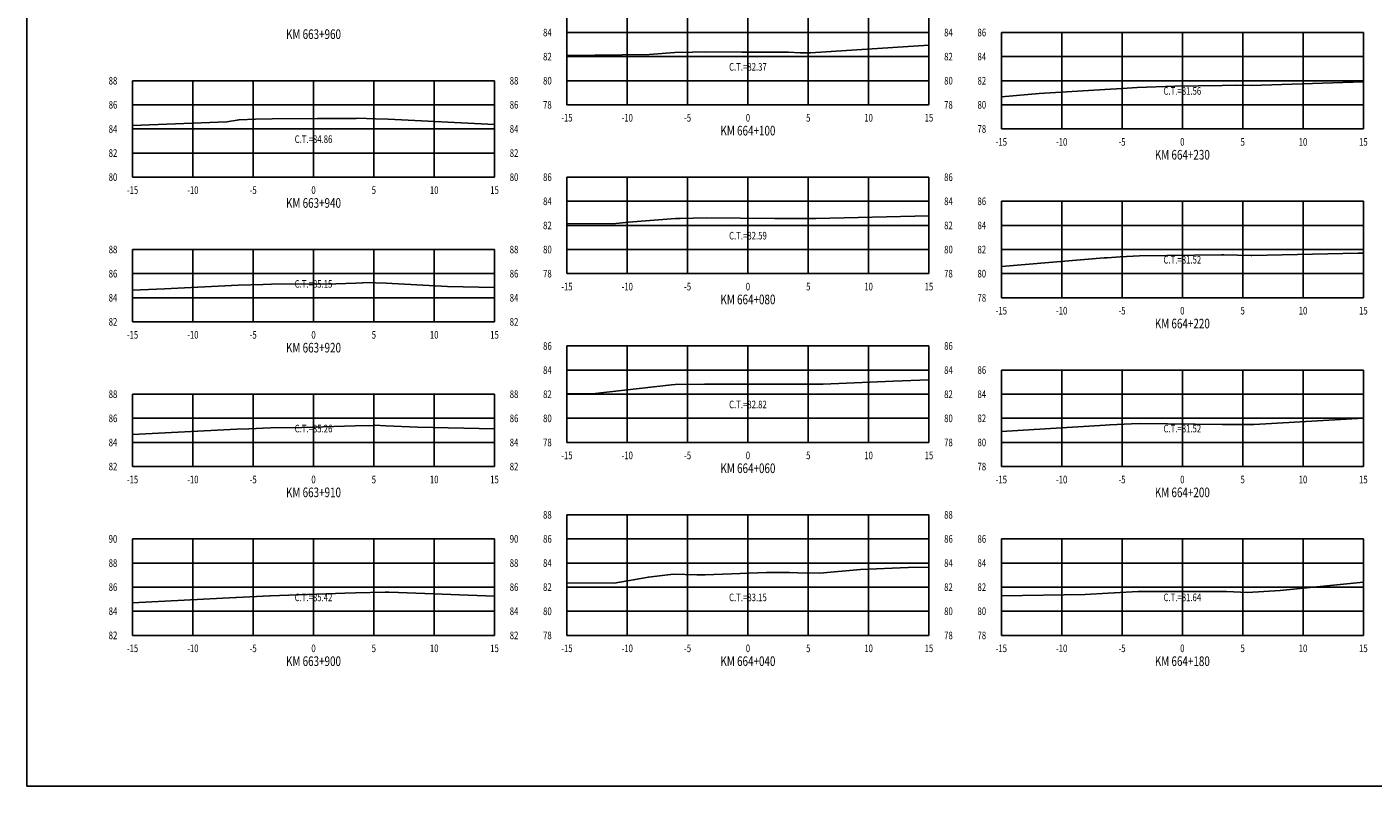
# Model space of a CAD drawing. Units: metres. Extents: x 0 to 199, y 0 to 125.
# Drawn here: x 0 to 112, y 0 to 63 of the extents above; entities that cross this region are included whole.
import ezdxf
from ezdxf.enums import TextEntityAlignment as Align

# ---------------------------------------------------------------- set-up
doc = ezdxf.new("R2010")
doc.units = ezdxf.units.M
doc.header["$LTSCALE"] = 6.35
doc.linetypes.add('HIDDEN', pattern=[0.375, 0.25, -0.125])
for name, color, linetype in [('C-SECT-ATXT', 7, 'Continuous'), ('C-SECT-CENTER', 7, 'Continuous'), ('C-SECT-EG', 7, 'HIDDEN'), ('C-SECT-GRID', 7, 'Continuous'), ('C-SECT-STA', 7, 'Continuous'), ('C-SECT-TXT', 7, 'Continuous'), ('C-SECT-TXT-EG', 7, 'Continuous'), ('Sec Marco', 7, 'Continuous'), ('Section', 7, 'Continuous')]:
    doc.layers.add(name, color=color, linetype=linetype)
doc.styles.add('ROMANS', font='ROMANS', dxfattribs={"width": 0.75})
doc.styles.get("Standard").update_dxf_attribs({"font": 'ARIAL.TTF'})

msp = doc.modelspace()

# ---------------------------------------------------------------- linework, layer by layer
at = {"layer": 'C-SECT-CENTER', "color": 122, "linetype": 'Continuous', "flags": 128}
for points in [[(59.75, 56.5), (59.75, 64.5)], [(95.75, 54.5), (95.75, 62.5)], [(23.75, 50.5), (23.75, 58.5)], [(59.75, 42.5), (59.75, 50.5)], [(95.75, 40.5), (95.75, 48.5)], [(23.75, 38.5), (23.75, 44.5)], [(59.75, 28.5), (59.75, 36.5)], [(95.75, 26.5), (95.75, 34.5)], [(23.75, 26.5), (23.75, 32.5)], [(59.75, 12.5), (59.75, 22.5)], [(23.75, 12.5), (23.75, 20.5)], [(95.75, 12.5), (95.75, 20.5)]]:
    msp.add_lwpolyline(points, dxfattribs=at)
at = {"layer": 'C-SECT-EG', "color": 32, "linetype": 'Continuous', "flags": 128}
for points in [[(44.75, 60.58), (44.82, 60.59), (51.57, 60.68), (53.68, 60.83), (55.15, 60.87), (56.24, 60.9), (59.25, 60.87), (63.12, 60.86), (64.08, 60.82), (64.94, 60.82), (74.75, 61.46)], [(80.75, 57.17), (83.89, 57.44), (89.32, 57.77), (90.75, 57.86), (92.02, 57.95), (95.12, 58.05), (99.04, 58.09), (100.2, 58.12), (101.49, 58.09), (109.04, 58.36), (110.75, 58.4)], [(8.75, 54.79), (16.58, 55.09), (17.58, 55.26), (18.94, 55.31), (20.32, 55.35), (24.08, 55.36), (27.28, 55.37), (27.4, 55.39), (28.9, 55.35), (29.93, 55.31), (38.75, 54.86)], [(44.75, 46.67), (48.56, 46.64), (49.84, 46.78), (53.74, 47.06), (54.13, 47.06), (56.29, 47.13), (61.97, 47.07), (63.19, 47.07), (64.81, 47.06), (65.21, 47.06), (65.38, 47.06), (74.75, 47.29)], [(80.75, 43.08), (89.26, 43.8), (89.53, 43.81), (90.59, 43.88), (92.21, 43.99), (99, 44.05), (99.18, 44.05), (101.45, 44), (101.51, 44), (110.31, 44.19), (110.75, 44.2)], [(8.75, 41.13), (11.4, 41.24), (17.5, 41.54), (19.57, 41.6), (20.26, 41.64), (25.59, 41.66), (27.25, 41.72), (27.82, 41.73), (28.04, 41.77), (29.77, 41.7), (34.85, 41.44), (38.75, 41.36)], [(44.75, 32.55), (46.85, 32.53), (53.43, 33.28), (53.73, 33.3), (56.15, 33.32), (56.27, 33.32), (56.57, 33.32), (63.2, 33.32), (63.26, 33.32), (65.67, 33.32), (65.99, 33.32), (71.78, 33.57), (74.75, 33.7)], [(80.75, 29.4), (89.35, 29.93), (89.74, 29.96), (91.53, 30.03), (92.26, 30.06), (99.08, 29.99), (99.16, 29.98), (101.17, 29.98), (101.64, 29.98), (101.7, 29.98), (110.75, 30.5)], [(8.75, 29.16), (17.4, 29.59), (18.4, 29.62), (20.18, 29.71), (22.79, 29.73), (27.2, 29.88), (28.71, 29.91), (28.83, 29.93), (29.73, 29.89), (32.36, 29.76), (38.75, 29.63)], [(44.75, 16.87), (48.66, 16.84), (51.5, 17.34), (53.55, 17.58), (55.51, 17.53), (56.2, 17.53), (61.28, 17.71), (63.2, 17.71), (63.88, 17.7), (65.71, 17.65), (69.07, 17.96), (73.04, 18.13), (74.75, 18.17)], [(80.75, 15.77), (87.69, 15.88), (89.6, 16), (92.1, 16.15), (92.28, 16.15), (92.76, 16.15), (99.18, 16.13), (99.4, 16.13), (101.16, 16.06), (103.87, 16.23), (110.75, 16.9)], [(8.75, 15.2), (17.3, 15.63), (17.33, 15.64), (17.38, 15.64), (20.14, 15.79), (20.17, 15.79), (26.35, 16.01), (27.24, 16.04), (29.69, 16.09), (29.7, 16.09), (29.77, 16.09), (29.98, 16.08), (30.79, 16.06), (38.75, 15.74)]]:
    msp.add_lwpolyline(points, dxfattribs=at)
at = {"layer": 'C-SECT-GRID', "color": 8, "flags": 128}
for points in [[(44.75, 56.5), (44.75, 64.5)], [(49.75, 56.5), (49.75, 64.5)], [(54.75, 56.5), (54.75, 64.5)], [(59.75, 56.5), (59.75, 64.5)], [(64.75, 56.5), (64.75, 64.5)], [(69.75, 56.5), (69.75, 64.5)], [(74.75, 56.5), (74.75, 64.5)], [(44.75, 62.5), (74.75, 62.5)], [(80.75, 62.5), (110.75, 62.5)], [(80.75, 54.5), (80.75, 62.5)], [(85.75, 54.5), (85.75, 62.5)], [(90.75, 54.5), (90.75, 62.5)], [(95.75, 54.5), (95.75, 62.5)], [(100.75, 54.5), (100.75, 62.5)], [(105.75, 54.5), (105.75, 62.5)], [(110.75, 54.5), (110.75, 62.5)], [(44.75, 60.5), (74.75, 60.5)], [(80.75, 60.5), (110.75, 60.5)], [(8.75, 58.5), (38.75, 58.5)], [(8.75, 50.5), (8.75, 58.5)], [(13.75, 50.5), (13.75, 58.5)], [(18.75, 50.5), (18.75, 58.5)], [(23.75, 50.5), (23.75, 58.5)], [(28.75, 50.5), (28.75, 58.5)], [(33.75, 50.5), (33.75, 58.5)], [(38.75, 50.5), (38.75, 58.5)], [(44.75, 58.5), (74.75, 58.5)], [(80.75, 58.5), (110.75, 58.5)], [(8.75, 56.5), (38.75, 56.5)], [(44.75, 56.5), (74.75, 56.5)], [(80.75, 56.5), (110.75, 56.5)], [(8.75, 54.5), (38.75, 54.5)], [(80.75, 54.5), (110.75, 54.5)], [(8.75, 52.5), (38.75, 52.5)], [(8.75, 50.5), (38.75, 50.5)], [(44.75, 50.5), (74.75, 50.5)], [(44.75, 42.5), (44.75, 50.5)], [(49.75, 42.5), (49.75, 50.5)], [(54.75, 42.5), (54.75, 50.5)], [(59.75, 42.5), (59.75, 50.5)], [(64.75, 42.5), (64.75, 50.5)], [(69.75, 42.5), (69.75, 50.5)], [(74.75, 42.5), (74.75, 50.5)], [(44.75, 48.5), (74.75, 48.5)], [(80.75, 48.5), (110.75, 48.5)], [(80.75, 40.5), (80.75, 48.5)], [(85.75, 40.5), (85.75, 48.5)], [(90.75, 40.5), (90.75, 48.5)], [(95.75, 40.5), (95.75, 48.5)], [(100.75, 40.5), (100.75, 48.5)], [(105.75, 40.5), (105.75, 48.5)], [(110.75, 40.5), (110.75, 48.5)], [(44.75, 46.5), (74.75, 46.5)], [(80.75, 46.5), (110.75, 46.5)], [(8.75, 44.5), (38.75, 44.5)], [(8.75, 38.5), (8.75, 44.5)], [(13.75, 38.5), (13.75, 44.5)], [(18.75, 38.5), (18.75, 44.5)], [(23.75, 38.5), (23.75, 44.5)], [(28.75, 38.5), (28.75, 44.5)], [(33.75, 38.5), (33.75, 44.5)], [(38.75, 38.5), (38.75, 44.5)], [(44.75, 44.5), (74.75, 44.5)], [(80.75, 44.5), (110.75, 44.5)], [(8.75, 42.5), (38.75, 42.5)], [(44.75, 42.5), (74.75, 42.5)], [(80.75, 42.5), (110.75, 42.5)], [(8.75, 40.5), (38.75, 40.5)], [(80.75, 40.5), (110.75, 40.5)], [(8.75, 38.5), (38.75, 38.5)], [(44.75, 36.5), (74.75, 36.5)], [(44.75, 28.5), (44.75, 36.5)], [(49.75, 28.5), (49.75, 36.5)], [(54.75, 28.5), (54.75, 36.5)], [(59.75, 28.5), (59.75, 36.5)], [(64.75, 28.5), (64.75, 36.5)], [(69.75, 28.5), (69.75, 36.5)], [(74.75, 28.5), (74.75, 36.5)], [(44.75, 34.5), (74.75, 34.5)], [(80.75, 34.5), (110.75, 34.5)], [(80.75, 26.5), (80.75, 34.5)], [(85.75, 26.5), (85.75, 34.5)], [(90.75, 26.5), (90.75, 34.5)], [(95.75, 26.5), (95.75, 34.5)], [(100.75, 26.5), (100.75, 34.5)], [(105.75, 26.5), (105.75, 34.5)], [(110.75, 26.5), (110.75, 34.5)], [(8.75, 32.5), (38.75, 32.5)], [(8.75, 26.5), (8.75, 32.5)], [(13.75, 26.5), (13.75, 32.5)], [(18.75, 26.5), (18.75, 32.5)], [(23.75, 26.5), (23.75, 32.5)], [(28.75, 26.5), (28.75, 32.5)], [(33.75, 26.5), (33.75, 32.5)], [(38.75, 26.5), (38.75, 32.5)], [(44.75, 32.5), (74.75, 32.5)], [(80.75, 32.5), (110.75, 32.5)], [(8.75, 30.5), (38.75, 30.5)], [(44.75, 30.5), (74.75, 30.5)], [(80.75, 30.5), (110.75, 30.5)], [(8.75, 28.5), (38.75, 28.5)], [(44.75, 28.5), (74.75, 28.5)], [(80.75, 28.5), (110.75, 28.5)], [(8.75, 26.5), (38.75, 26.5)], [(80.75, 26.5), (110.75, 26.5)], [(44.75, 22.5), (74.75, 22.5)], [(44.75, 12.5), (44.75, 22.5)], [(49.75, 12.5), (49.75, 22.5)], [(54.75, 12.5), (54.75, 22.5)], [(59.75, 12.5), (59.75, 22.5)], [(64.75, 12.5), (64.75, 22.5)], [(69.75, 12.5), (69.75, 22.5)], [(74.75, 12.5), (74.75, 22.5)], [(8.75, 20.5), (38.75, 20.5)], [(8.75, 12.5), (8.75, 20.5)], [(13.75, 12.5), (13.75, 20.5)], [(18.75, 12.5), (18.75, 20.5)], [(23.75, 12.5), (23.75, 20.5)], [(28.75, 12.5), (28.75, 20.5)], [(33.75, 12.5), (33.75, 20.5)], [(38.75, 12.5), (38.75, 20.5)], [(44.75, 20.5), (74.75, 20.5)], [(80.75, 20.5), (110.75, 20.5)], [(80.75, 12.5), (80.75, 20.5)], [(85.75, 12.5), (85.75, 20.5)], [(90.75, 12.5), (90.75, 20.5)], [(95.75, 12.5), (95.75, 20.5)], [(100.75, 12.5), (100.75, 20.5)], [(105.75, 12.5), (105.75, 20.5)], [(110.75, 12.5), (110.75, 20.5)], [(8.75, 18.5), (38.75, 18.5)], [(44.75, 18.5), (74.75, 18.5)], [(80.75, 18.5), (110.75, 18.5)], [(8.75, 16.5), (38.75, 16.5)], [(44.75, 16.5), (74.75, 16.5)], [(80.75, 16.5), (110.75, 16.5)], [(8.75, 14.5), (38.75, 14.5)], [(44.75, 14.5), (74.75, 14.5)], [(80.75, 14.5), (110.75, 14.5)], [(8.75, 12.5), (38.75, 12.5)], [(44.75, 12.5), (74.75, 12.5)], [(80.75, 12.5), (110.75, 12.5)]]:
    msp.add_lwpolyline(points, dxfattribs=at)
at = {"layer": 'Sec Marco', "color": 8, "linetype": 'Continuous', "flags": 128}
msp.add_lwpolyline([(0, 0), (199, 0), (199, 124.75), (0, 124.75), (0, 0)], dxfattribs=at)

# ---------------------------------------------------------------- texts
at = {"layer": 'C-SECT-ATXT', "style": 'ROMANS', "width": 0.75}
for s, p in [('84', (43.49, 62.5)), ('86', (79.49, 62.5)), ('82', (43.49, 60.5)), ('84', (79.49, 60.5)), ('88', (7.49, 58.5)), ('80', (43.49, 58.5)), ('82', (79.49, 58.5)), ('86', (7.49, 56.5)), ('78', (43.49, 56.5)), ('80', (79.49, 56.5)), ('84', (7.49, 54.5)), ('78', (79.49, 54.5)), ('82', (7.49, 52.5)), ('80', (7.49, 50.5)), ('86', (43.49, 50.5)), ('84', (43.49, 48.5)), ('86', (79.49, 48.5)), ('82', (43.49, 46.5)), ('84', (79.49, 46.5)), ('88', (7.49, 44.5)), ('80', (43.49, 44.5)), ('82', (79.49, 44.5)), ('86', (7.49, 42.5)), ('78', (43.49, 42.5)), ('80', (79.49, 42.5)), ('84', (7.49, 40.5)), ('78', (79.49, 40.5)), ('82', (7.49, 38.5)), ('86', (43.49, 36.5)), ('84', (43.49, 34.5)), ('86', (79.49, 34.5)), ('88', (7.49, 32.5)), ('82', (43.49, 32.5)), ('84', (79.49, 32.5)), ('86', (7.49, 30.5)), ('80', (43.49, 30.5)), ('82', (79.49, 30.5)), ('84', (7.49, 28.5)), ('78', (43.49, 28.5)), ('80', (79.49, 28.5)), ('82', (7.49, 26.5)), ('78', (79.49, 26.5)), ('88', (43.49, 22.5)), ('90', (7.49, 20.5)), ('86', (43.49, 20.5)), ('86', (79.49, 20.5)), ('88', (7.49, 18.5)), ('84', (43.49, 18.5)), ('84', (79.49, 18.5)), ('86', (7.49, 16.5)), ('82', (43.49, 16.5)), ('82', (79.49, 16.5)), ('84', (7.49, 14.5)), ('80', (43.49, 14.5)), ('80', (79.49, 14.5)), ('82', (7.49, 12.5)), ('78', (43.49, 12.5)), ('78', (79.49, 12.5))]:
    msp.add_text(s, height=0.63, dxfattribs=at).set_placement(p, align=Align.MIDDLE_RIGHT)
at = {"layer": 'C-SECT-STA', "color": 3, "style": 'ROMANS', "width": 0.75}
for s, p in [('KM 663+960', (23.75, 61.96)), ('KM 664+100', (59.75, 53.96)), ('KM 664+230', (95.75, 51.96)), ('KM 663+940', (23.75, 47.96)), ('KM 664+080', (59.75, 39.96)), ('KM 664+220', (95.75, 37.96)), ('KM 663+920', (23.75, 35.96)), ('KM 664+060', (59.75, 25.96)), ('KM 663+910', (23.75, 23.96)), ('KM 664+200', (95.75, 23.96)), ('KM 663+900', (23.75, 9.96)), ('KM 664+040', (59.75, 9.96)), ('KM 664+180', (95.75, 9.96))]:
    msp.add_text(s, height=0.8, dxfattribs=at).set_placement(p, align=Align.CENTER)
at = {"layer": 'C-SECT-TXT', "style": 'ROMANS', "width": 0.75}
for s, p in [('84', (76.01, 62.5)), ('82', (76.01, 60.5)), ('88', (40.01, 58.5)), ('80', (76.01, 58.5)), ('86', (40.01, 56.5)), ('78', (76.01, 56.5)), ('84', (40.01, 54.5)), ('82', (40.01, 52.5)), ('80', (40.01, 50.5)), ('86', (76.01, 50.5)), ('84', (76.01, 48.5)), ('82', (76.01, 46.5)), ('88', (40.01, 44.5)), ('80', (76.01, 44.5)), ('86', (40.01, 42.5)), ('78', (76.01, 42.5)), ('84', (40.01, 40.5)), ('82', (40.01, 38.5)), ('86', (76.01, 36.5)), ('84', (76.01, 34.5)), ('88', (40.01, 32.5)), ('82', (76.01, 32.5)), ('86', (40.01, 30.5)), ('80', (76.01, 30.5)), ('84', (40.01, 28.5)), ('78', (76.01, 28.5)), ('82', (40.01, 26.5)), ('88', (76.01, 22.5)), ('90', (40.01, 20.5)), ('86', (76.01, 20.5)), ('88', (40.01, 18.5)), ('84', (76.01, 18.5)), ('86', (40.01, 16.5)), ('82', (76.01, 16.5)), ('84', (40.01, 14.5)), ('80', (76.01, 14.5)), ('82', (40.01, 12.5)), ('78', (76.01, 12.5))]:
    msp.add_text(s, height=0.63, dxfattribs=at).set_placement(p, align=Align.MIDDLE_LEFT)
for s, p in [('-15', (44.75, 55.74)), ('-10', (49.75, 55.74)), ('-5', (54.75, 55.74)), ('0', (59.75, 55.74)), ('5', (64.75, 55.74)), ('10', (69.75, 55.74)), ('15', (74.75, 55.74)), ('-15', (80.75, 53.74)), ('-10', (85.75, 53.74)), ('-5', (90.75, 53.74)), ('0', (95.75, 53.74)), ('5', (100.75, 53.74)), ('10', (105.75, 53.74)), ('15', (110.75, 53.74)), ('-15', (8.75, 49.74)), ('-10', (13.75, 49.74)), ('-5', (18.75, 49.74)), ('0', (23.75, 49.74)), ('5', (28.75, 49.74)), ('10', (33.75, 49.74)), ('15', (38.75, 49.74)), ('-15', (44.75, 41.74)), ('-10', (49.75, 41.74)), ('-5', (54.75, 41.74)), ('0', (59.75, 41.74)), ('5', (64.75, 41.74)), ('10', (69.75, 41.74)), ('15', (74.75, 41.74)), ('-15', (80.75, 39.74)), ('-10', (85.75, 39.74)), ('-5', (90.75, 39.74)), ('0', (95.75, 39.74)), ('5', (100.75, 39.74)), ('10', (105.75, 39.74)), ('15', (110.75, 39.74)), ('-15', (8.75, 37.74)), ('-10', (13.75, 37.74)), ('-5', (18.75, 37.74)), ('0', (23.75, 37.74)), ('5', (28.75, 37.74)), ('10', (33.75, 37.74)), ('15', (38.75, 37.74)), ('-15', (44.75, 27.74)), ('-10', (49.75, 27.74)), ('-5', (54.75, 27.74)), ('0', (59.75, 27.74)), ('5', (64.75, 27.74)), ('10', (69.75, 27.74)), ('15', (74.75, 27.74)), ('-15', (8.75, 25.74)), ('-10', (13.75, 25.74)), ('-5', (18.75, 25.74)), ('0', (23.75, 25.74)), ('5', (28.75, 25.74)), ('10', (33.75, 25.74)), ('15', (38.75, 25.74)), ('-15', (80.75, 25.74)), ('-10', (85.75, 25.74)), ('-5', (90.75, 25.74)), ('0', (95.75, 25.74)), ('5', (100.75, 25.74)), ('10', (105.75, 25.74)), ('15', (110.75, 25.74)), ('-15', (8.75, 11.74)), ('-10', (13.75, 11.74)), ('-5', (18.75, 11.74)), ('0', (23.75, 11.74)), ('5', (28.75, 11.74)), ('10', (33.75, 11.74)), ('15', (38.75, 11.74)), ('-15', (44.75, 11.74)), ('-10', (49.75, 11.74)), ('-5', (54.75, 11.74)), ('0', (59.75, 11.74)), ('5', (64.75, 11.74)), ('10', (69.75, 11.74)), ('15', (74.75, 11.74)), ('-15', (80.75, 11.74)), ('-10', (85.75, 11.74)), ('-5', (90.75, 11.74)), ('0', (95.75, 11.74)), ('5', (100.75, 11.74)), ('10', (105.75, 11.74)), ('15', (110.75, 11.74))]:
    msp.add_text(s, height=0.63, dxfattribs=at).set_placement(p, align=Align.TOP_CENTER)
at = {"layer": 'C-SECT-TXT-EG', "style": 'ROMANS', "width": 0.75}
for s, p in [('C.T.=82.37', (59.75, 59.65)), ('C.T.=81.56', (95.75, 57.65)), ('C.T.=84.86', (23.75, 53.65)), ('C.T.=82.59', (59.75, 45.65)), ('C.T.=81.52', (95.75, 43.65)), ('C.T.=85.15', (23.75, 41.65)), ('C.T.=82.82', (59.75, 31.65)), ('C.T.=85.26', (23.75, 29.65)), ('C.T.=81.52', (95.75, 29.65)), ('C.T.=85.42', (23.75, 15.65)), ('C.T.=83.15', (59.75, 15.65)), ('C.T.=81.64', (95.75, 15.65))]:
    msp.add_text(s, height=0.63, rotation=360, dxfattribs=at).set_placement(p, align=Align.MIDDLE_CENTER)
at = {"layer": 'Section', "color": 0}
for p in [(44.75, 56.5), (80.75, 54.5), (8.75, 50.5), (44.75, 42.5), (80.75, 40.5), (8.75, 38.5), (44.75, 28.5), (8.75, 26.5), (80.75, 26.5), (8.75, 12.5), (44.75, 12.5), (80.75, 12.5)]:
    msp.add_text('-', height=0.0001, rotation=53.1301, dxfattribs=at).set_placement(p, align=Align.MIDDLE_CENTER)

doc.saveas('drawing.dxf')
